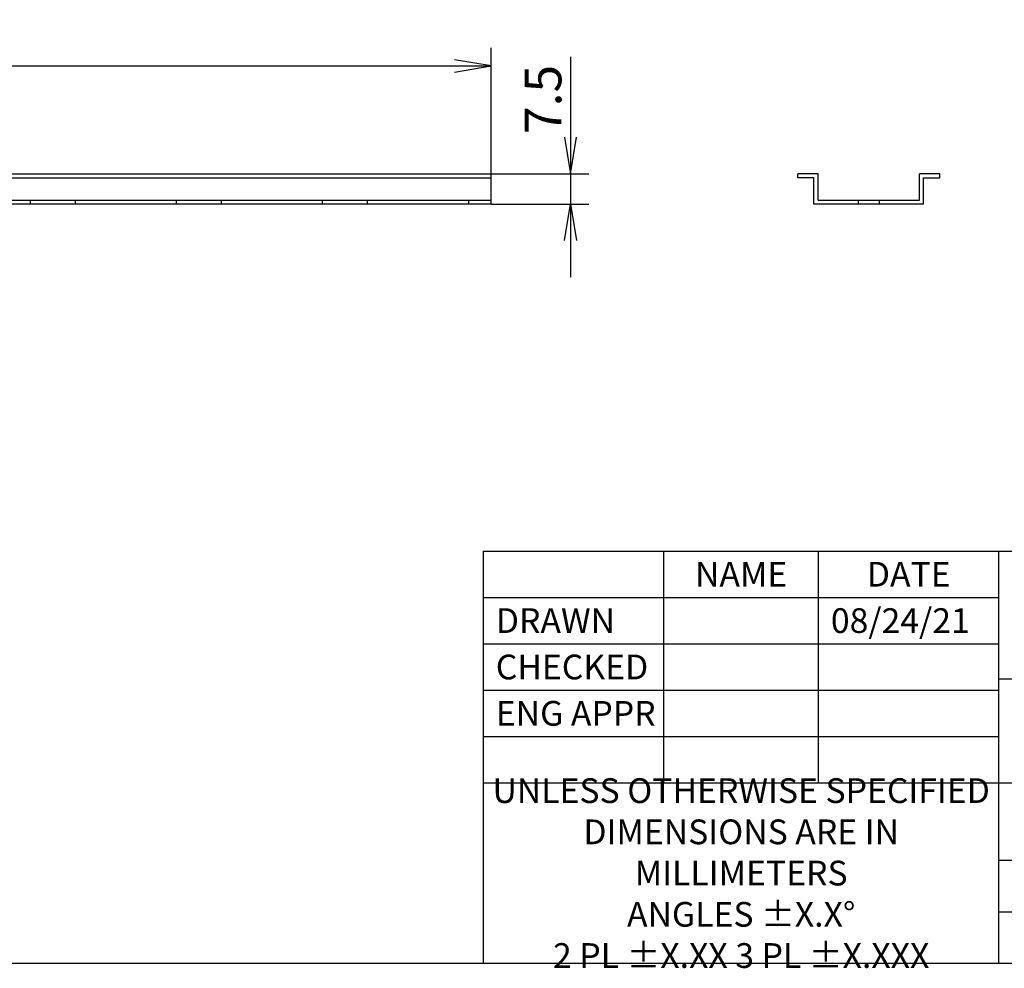
# Model space of a CAD drawing. Units: millimetres. Extents: x 10 to 410, y -5 to 287.
# Drawn here: x 210 to 331, y 9 to 126 of the extents above; entities that cross this region are included whole.
import ezdxf
from ezdxf.entities.mleader import LeaderData, LeaderLine
from ezdxf.enums import TextEntityAlignment as Align
from ezdxf.lldxf.tags import DXFTag
from ezdxf.math import Vec2, Vec3

# ---------------------------------------------------------------- set-up
doc = ezdxf.new("R2010")
doc.units = ezdxf.units.MM
doc.layers.add('Default', color=7, linetype='Continuous')
doc.layers.add('NS_35_7_5_WH_PER', color=7, linetype='Continuous')
doc.styles.add('SEACAD_Solid_Edge_ANSI', font='seans.ttf')
tags = doc.linetypes.add('HIDDEN2', pattern=[4.7625, 3.175, -1.5875]).pattern_tags.tags
tags[6:7] = [DXFTag(74, 4), DXFTag(75, 0), DXFTag(340, '0'), DXFTag(46, 0.0), DXFTag(50, 0.0), DXFTag(44, 0.0), DXFTag(45, 0.0)]
tags[4:5] = [DXFTag(74, 4), DXFTag(75, 0), DXFTag(340, '0'), DXFTag(46, 0.0), DXFTag(50, 0.0), DXFTag(44, 0.0), DXFTag(45, 0.0)]
doc.dimstyles.new('JIS_(mm)', dxfattribs={"dimtxt": 4.5, "dimasz": 4.5, "dimexe": 2.25, "dimexo": 0, "dimgap": 1.125, "dimtad": 1, "dimlfac": 2, "dimdsep": 46, "dimtxsty": 'SEACAD_Solid_Edge_ANSI', "dimblk1": '_SE_OPEN', "dimblk2": '_SE_OPEN', "dimsah": 1, "dimcen": 2.25, "dimadec": 0, "dimazin": 0, "dimtfac": 0.5, "dimtmove": 0, "dimatfit": 3, "dimfxl": 1, "dimarcsym": 0})

# ---------------------------------------------------------------- blocks, each defined once
blk = doc.blocks.new('SE')
at = {"layer": 'NS_35_7_5_WH_PER', "color": 7, "linetype": 'Continuous'}
for p, q in [((52.07, 107.31), (268.07, 107.31)), ((52.07, 106.81), (268.07, 106.81)), ((268.07, 106.81), (268.07, 107.31)), ((268.07, 103.56), (268.07, 106.81)), ((268.07, 103.56), (52.07, 103.56))]:
    blk.add_line(p, q, dxfattribs=at)
at = {"layer": 'NS_35_7_5_WH_PER', "color": 7, "linetype": 'HIDDEN2'}
for p, q in [((52.07, 104.06), (268.07, 104.06)), ((211.32, 103.56), (211.32, 104.06)), ((216.82, 104.06), (216.82, 103.56)), ((229.32, 103.56), (229.32, 104.06)), ((234.82, 104.06), (234.82, 103.56)), ((247.32, 103.56), (247.32, 104.06)), ((252.82, 104.06), (252.82, 103.56)), ((265.32, 103.56), (265.32, 104.06))]:
    blk.add_line(p, q, dxfattribs=at)
blk = doc.blocks.new('SE2')
at = {"layer": 'NS_35_7_5_WH_PER', "color": 7, "linetype": 'Continuous'}
for p, q in [((305.84, 106.81), (305.84, 107.31)), ((308.34, 107.31), (305.84, 107.31)), ((307.84, 106.81), (305.84, 106.81)), ((307.84, 103.56), (307.84, 106.81)), ((308.34, 104.06), (308.34, 107.31)), ((320.84, 104.06), (320.84, 107.31)), ((323.34, 107.31), (320.84, 107.31)), ((321.34, 103.56), (321.34, 106.81)), ((321.34, 106.81), (323.34, 106.81)), ((323.34, 106.81), (323.34, 107.31)), ((321.34, 103.56), (307.84, 103.56)), ((308.34, 104.06), (320.84, 104.06))]:
    blk.add_line(p, q, dxfattribs=at)
at = {"layer": 'NS_35_7_5_WH_PER', "color": 7, "linetype": 'HIDDEN2'}
for p, q in [((313.29, 104.06), (313.29, 103.56)), ((315.89, 104.06), (315.89, 103.56))]:
    blk.add_line(p, q, dxfattribs=at)
blk = doc.blocks.new('DMBLK63')
at = {"layer": 'Default', "color": 7, "linetype": 'Continuous'}
for p, q in [((277.85, 121.73), (277.85, 94.56)), ((268.07, 107.31), (280.1, 107.31)), ((268.07, 103.56), (280.1, 103.56))]:
    blk.add_line(p, q, dxfattribs=at)
for points in [[(277.1, 111.81), (277.85, 107.31), (278.6, 111.81)], [(277.1, 99.06), (277.85, 103.56), (278.6, 99.06)]]:
    blk.add_lwpolyline(points, dxfattribs=at)
at = {"layer": 'Default', "color": 7, "linetype": 'Continuous', "style": 'SEACAD_Solid_Edge_ANSI'}
blk.add_text('7.5', height=4.5, rotation=90, dxfattribs=at).set_placement((272.22, 112.2), align=Align.TOP_LEFT)
blk = doc.blocks.new('_SE_OPEN')
at = {"color": 0}
for p, q in [((-1, 0.1665), (0, 0)), ((0, 0), (-1, -0.1665)), ((0, 0), (-1, 0))]:
    blk.add_line(p, q, dxfattribs=at)
blk = doc.blocks.new('DMBLK64')
at = {"layer": 'Default', "color": 7, "linetype": 'Continuous'}
for p, q in [((52.07, 107.31), (52.07, 122.84)), ((268.07, 107.31), (268.07, 122.84)), ((52.07, 120.59), (268.07, 120.59))]:
    blk.add_line(p, q, dxfattribs=at)
for points in [[(56.57, 119.84), (52.07, 120.59), (56.57, 121.34)], [(263.57, 119.84), (268.07, 120.59), (263.57, 121.34)]]:
    blk.add_lwpolyline(points, dxfattribs=at)
at = {"layer": 'Default', "color": 7, "linetype": 'Continuous', "style": 'SEACAD_Solid_Edge_ANSI'}
blk.add_text('432', height=4.5, dxfattribs=at).set_placement((155.13, 126.22), align=Align.TOP_LEFT)
blk = doc.blocks.new('_Dot')
at = {"color": 0, "linetype": 'ByBlock', "lineweight": -2}
blk.add_line((-0.5, 0), (-1, 0), dxfattribs=at)
at = {"color": 0, "linetype": 'ByBlock', "const_width": 0.5}
blk.add_lwpolyline([(-0.25, 0, 1), (0.25, 0, 1)], format="xyb", close=True, dxfattribs=at)

msp = doc.modelspace()

# ---------------------------------------------------------------- linework, layer by layer
at = {"layer": 'Default', "color": 7, "linetype": 'Continuous'}
for p, q in [((267.125, 10), (267.125, 60.8)), ((267.125, 60.8), (410, 60.8)), ((289.35, 32.225), (289.35, 60.8)), ((308.4, 32.225), (308.4, 60.8)), ((330.625, 10), (330.625, 60.8)), ((267.125, 55.085), (330.625, 55.085)), ((267.125, 49.37), (330.625, 49.37)), ((330.625, 45.052), (410, 45.052)), ((267.125, 43.655), (330.625, 43.655)), ((267.125, 37.94), (330.625, 37.94)), ((267.125, 32.225), (410, 32.225)), ((330.625, 22.7), (410, 22.7)), ((330.625, 16.35), (410, 16.35)), ((10, 10), (410, 10))]:
    msp.add_line(p, q, dxfattribs=at)

# ---------------------------------------------------------------- block references
at = {"layer": 'Default'}
for name in ['SE', 'SE2']:
    msp.add_blockref(name, (0, 0), dxfattribs=at)

# ---------------------------------------------------------------- texts
at = {"layer": 'Default', "char_height": 3.048}
for s, insert, width, attachment_point in [('{\\fSolid Edge ISO|b0||i0||c0|p34;\\C7;\\H3.048;\\W1.;NAME}', (298.875, 57.9425), 19.05, 5), ('{\\fSolid Edge ISO|b0||i0||c0|p34;\\C7;\\H3.048;\\W1.;DATE}', (319.5125, 57.9425), 22.225, 5), ('{\\fSolid Edge ISO|b0||i0||c0|p34;\\C7;\\H3.048;\\W1.;DRAWN}', (268.649, 52.2275), 20.701, 4), ('{\\fSolid Edge ISO|b0||i0||c0|p34;\\C7;\\H3.048;\\W1.;CHECKED}', (268.649, 46.5125), 20.701, 4), ('{\\fSolid Edge ISO|b0||i0||c0|p34;\\C7;\\H3.048;\\W1.;ENG APPR}', (268.649, 40.7975), 20.701, 4), ('{\\fSolid Edge ISO|b0||i0||c0|p34;\\C7;\\H3.048;\\W1.;UNLESS OTHERWISE SPECIFIED\\P}{\\fSolid Edge ISO|b0||i0||c0|p34;\\C7;\\H3.048;\\W1.;DIMENSIONS ARE IN MILLIMETERS\\P}{\\fSolid Edge ISO|b0||i0||c0|p34;\\C7;\\H3.048;\\W1.;ANGLES ±X.X°\\P}{\\fSolid Edge ISO|b0||i0||c0|p34;\\C7;\\H3.048;\\W1.;2 PL ±X.XX 3 PL ±X.XXX}', (298.875, 21.1125), 63.5, 5)]:
    msp.add_mtext(s, dxfattribs=dict(at, insert=insert, width=width, attachment_point=attachment_point))

# ---------------------------------------------------------------- dimensions: what is measured, and where the dimension line sits
at = {"layer": 'Default', "color": 7, "linetype": 'Continuous'}
for base, p1, p2, angle, picture, middle in [((52.0652, 120.5902), (52.0652, 107.3074), (268.0652, 107.3074), 0, 'DMBLK64', (160.0652, 120.5902)), ((277.8486, 107.3074), (268.0652, 107.3074), (268.0652, 103.5574), 270, 'DMBLK63', (277.8486, 110.627))]:
    dim = msp.add_linear_dim(base=base, p1=p1, p2=p2, angle=angle, text='\\A1;<>', dimstyle='JIS_(mm)', dxfattribs=at)
    dim.commit()
    dim.dimension.update_dxf_attribs({"geometry": picture, "text_midpoint": middle, "dimtype": 161})

# ---------------------------------------------------------------- leaders
ml = msp.add_multileader_mtext('Standard', dxfattribs=at)
ml.set_content('{\\pxsm0.9;\\fSolid Edge ANSI|b0||i0||c0|p34;\\W1.;08/24/21\\P}', color=256)
ml.set_leader_properties()
ml.set_arrow_properties(name='DOT')
ml.build(insert=Vec2(0, 0))
ml.multileader.update_dxf_attribs({"leader_type": 0, "dogleg_length": 0, "arrow_head_size": 3.048})
ctx = ml.context
ctx.base_point, ctx.char_height, ctx.arrow_head_size, ctx.landing_gap_size = Vec3(307.924, 52.2138), 3.048, 3.048, 1.0668
ctx.mtext.insert = Vec3(309.924, 53.7515)

doc.saveas('drawing.dxf')
